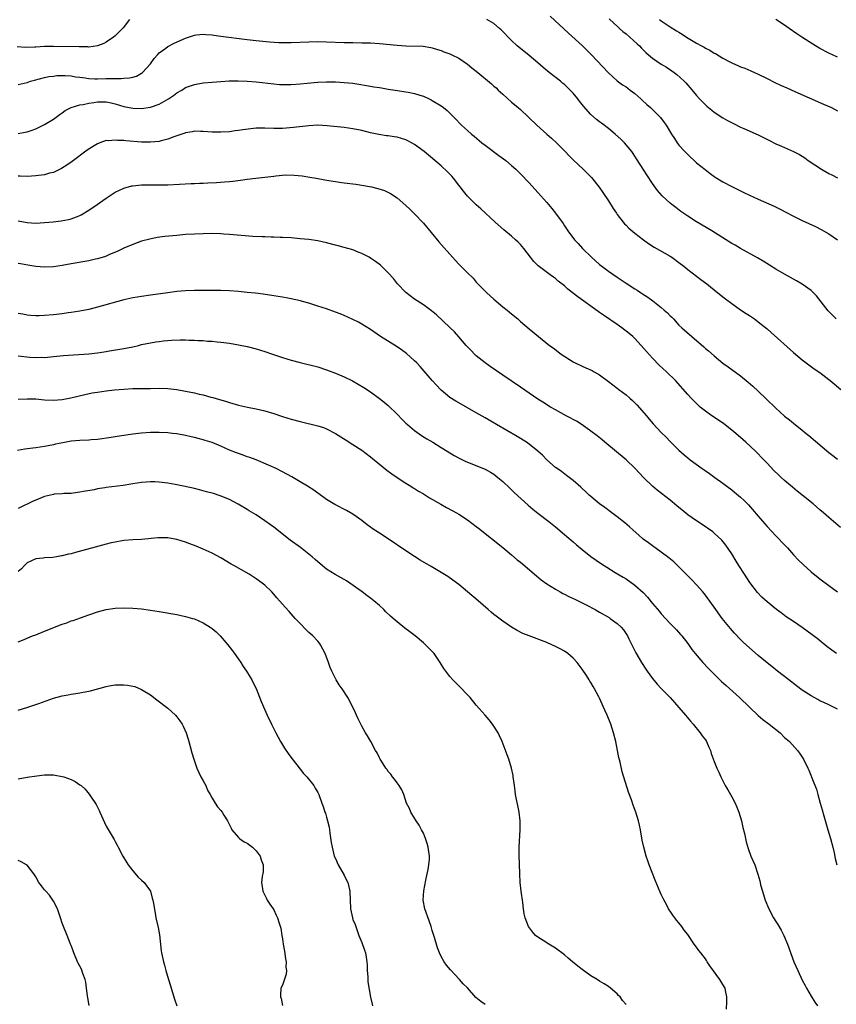
# Model space of a CAD drawing. Units: inches. Extents: x 2631000 to 2634000, y 1482000 to 1485000.
# Drawn here: x 2632513 to 2632699, y 1484347 to 1484571 of the extents above; entities that cross this region are included whole.
import ezdxf

# ---------------------------------------------------------------- set-up
doc = ezdxf.new("R2010")
doc.units = ezdxf.units.IN
doc.header["$MEASUREMENT"] = 0
doc.layers.add('LD26311482_10ft', color=51, linetype='Continuous')

msp = doc.modelspace()

# ---------------------------------------------------------------- linework, layer by layer
at = {"layer": 'LD26311482_10ft'}
for points, elevation in [([(2632538.24, 1484571), (2632536.84, 1484569.16), (2632535, 1484567.29), (2632534.64, 1484567), (2632533, 1484565.89), (2632532.44, 1484565.56), (2632530.99, 1484565.01), (2632529, 1484564.77), (2632528.81, 1484564.81), (2632527, 1484564.8), (2632526.83, 1484564.83), (2632521, 1484564.92), (2632519, 1484564.89), (2632517, 1484564.77), (2632516.75, 1484564.75), (2632514.69, 1484564.69), (2632512.79, 1484564.79)], 8640), ([(2632698.72, 1484503), (2632697, 1484504.73), (2632696.87, 1484504.87), (2632694.23, 1484508.23), (2632693.5, 1484509), (2632693.25, 1484509.25), (2632693, 1484509.45), (2632691, 1484510.88), (2632689.66, 1484511.66), (2632687, 1484513.14), (2632685, 1484514.32), (2632682.12, 1484516.12), (2632680.87, 1484516.87), (2632677, 1484519), (2632675.73, 1484519.73), (2632675, 1484520.17), (2632670.43, 1484523), (2632667, 1484525.06), (2632665, 1484526.36), (2632663.44, 1484527.44), (2632662.29, 1484528.29), (2632661.37, 1484529), (2632661, 1484529.3), (2632659.17, 1484531), (2632658.15, 1484532.15), (2632657, 1484533.77), (2632655.71, 1484535.71), (2632655, 1484536.82), (2632653.39, 1484539.39), (2632652.59, 1484540.59), (2632652.28, 1484541), (2632650.62, 1484543), (2632649.81, 1484543.81), (2632648.53, 1484545), (2632647, 1484546.28), (2632645.44, 1484547.44), (2632645, 1484547.79), (2632644.3, 1484548.3), (2632643, 1484549.44), (2632641.3, 1484551.3), (2632641, 1484551.71), (2632640.43, 1484552.43), (2632640.03, 1484553), (2632639, 1484554.25), (2632638.33, 1484555), (2632637.65, 1484555.65), (2632637, 1484556.23), (2632636.58, 1484556.58), (2632636.08, 1484557), (2632633.52, 1484559), (2632632.15, 1484560.15), (2632631, 1484561.16), (2632629, 1484562.86), (2632626.3, 1484565), (2632625, 1484566.23), (2632622.67, 1484568.67), (2632622.3, 1484569), (2632621, 1484570.07), (2632619.41, 1484571)], 8640), ([(2632633.76, 1484571.76), (2632637.93, 1484567.93), (2632641, 1484565.08), (2632642.07, 1484564.07), (2632643.06, 1484563.06), (2632647, 1484558.92), (2632649, 1484557.11), (2632650.19, 1484556.19), (2632651, 1484555.69), (2632651.39, 1484555.39), (2632651.95, 1484555), (2632653, 1484554.2), (2632654.33, 1484553), (2632654.67, 1484552.67), (2632655.7, 1484551.7), (2632656.52, 1484551), (2632657, 1484550.56), (2632658.78, 1484548.78), (2632659.65, 1484547.65), (2632660.08, 1484547), (2632661.28, 1484545), (2632661.96, 1484543.96), (2632662.61, 1484543), (2632663, 1484542.5), (2632664.36, 1484541), (2632665, 1484540.34), (2632667, 1484538.49), (2632668.92, 1484536.92), (2632670.06, 1484536.06), (2632671.24, 1484535.24), (2632673, 1484534.15), (2632675, 1484533.09), (2632676.4, 1484532.4), (2632677, 1484532.09), (2632677.75, 1484531.75), (2632679, 1484531.13), (2632681, 1484530.2), (2632684.59, 1484528.59), (2632685.95, 1484527.95), (2632687.27, 1484527.27), (2632689, 1484526.36), (2632691, 1484525.36), (2632693.99, 1484523.99), (2632695.3, 1484523.3), (2632697, 1484522.3), (2632699, 1484520.95)], 8630), ([(2632647.13, 1484571.13), (2632649.24, 1484569.24), (2632649.54, 1484569), (2632650.3, 1484568.3), (2632651, 1484567.76), (2632651.88, 1484567), (2632653.48, 1484565.48), (2632654.02, 1484565), (2632654.48, 1484564.48), (2632655, 1484564), (2632655.51, 1484563.51), (2632656.12, 1484563), (2632657, 1484562.22), (2632659, 1484560.9), (2632660.19, 1484560.19), (2632661.39, 1484559.39), (2632661.94, 1484559), (2632662.54, 1484558.54), (2632664.21, 1484557), (2632664.6, 1484556.6), (2632665, 1484556.12), (2632665.53, 1484555.53), (2632667, 1484553.75), (2632667.67, 1484553), (2632669, 1484551.64), (2632669.33, 1484551.33), (2632670.43, 1484550.43), (2632671, 1484549.98), (2632673, 1484548.66), (2632674.06, 1484548.06), (2632675.36, 1484547.36), (2632677, 1484546.59), (2632677.72, 1484546.28), (2632681, 1484544.81), (2632682.2, 1484544.2), (2632683.55, 1484543.55), (2632685, 1484542.81), (2632686.27, 1484542.27), (2632687, 1484541.93), (2632689, 1484541.04), (2632690.34, 1484540.34), (2632691.56, 1484539.56), (2632692.33, 1484539), (2632695.39, 1484537), (2632697, 1484536.06), (2632697.7, 1484535.7), (2632699, 1484535.05)], 8620), ([(2632658.56, 1484571), (2632659, 1484570.68), (2632661, 1484569.38), (2632662.47, 1484568.47), (2632663, 1484568.13), (2632663.71, 1484567.71), (2632664.72, 1484567), (2632667, 1484565.64), (2632668.11, 1484565), (2632668.7, 1484564.7), (2632669, 1484564.5), (2632670.02, 1484564.02), (2632671, 1484563.39), (2632671.27, 1484563.27), (2632673, 1484562.26), (2632674.59, 1484561.41), (2632675, 1484561.21), (2632676.52, 1484560.52), (2632677, 1484560.28), (2632677.93, 1484559.93), (2632679.34, 1484559.34), (2632681, 1484558.62), (2632683, 1484557.64), (2632684.74, 1484556.74), (2632686.09, 1484556.09), (2632687.46, 1484555.46), (2632689.33, 1484554.67), (2632695.82, 1484551.82), (2632697.62, 1484551), (2632699, 1484550.28)], 8610), ([(2632699, 1484562.44), (2632697, 1484563.4), (2632695, 1484564.44), (2632693.39, 1484565.39), (2632690.92, 1484567), (2632689.79, 1484567.79), (2632688.02, 1484569), (2632687, 1484569.74), (2632685.03, 1484571.03)], 8600), ([(2632513, 1484556.26), (2632515, 1484556.73), (2632515.82, 1484557), (2632516.73, 1484557.27), (2632519, 1484557.86), (2632519.95, 1484558.05), (2632521, 1484558.17), (2632521.74, 1484558.26), (2632523.69, 1484558.31), (2632525, 1484558.22), (2632526.02, 1484558.02), (2632527, 1484557.92), (2632528.23, 1484557.77), (2632529, 1484557.61), (2632530.43, 1484557.57), (2632531, 1484557.52), (2632533, 1484557.58), (2632533.64, 1484557.64), (2632535, 1484557.65), (2632536.41, 1484557.59), (2632537, 1484557.68), (2632538.26, 1484557.74), (2632539, 1484557.94), (2632539.82, 1484558.18), (2632541, 1484558.84), (2632541.21, 1484559), (2632543, 1484560.98), (2632543.86, 1484562.14), (2632544.6, 1484563), (2632545, 1484563.42), (2632546.49, 1484564.49), (2632547, 1484564.88), (2632548.38, 1484565.62), (2632551, 1484566.8), (2632551.63, 1484567), (2632553, 1484567.47), (2632553.5, 1484567.5), (2632555, 1484567.66), (2632555.59, 1484567.59), (2632557, 1484567.51), (2632557.43, 1484567.43), (2632559, 1484567.25), (2632565, 1484566.45), (2632567, 1484566.22), (2632570.06, 1484565.94), (2632572.2, 1484565.8), (2632573, 1484565.76), (2632575, 1484565.76), (2632579, 1484565.96), (2632581, 1484566.01), (2632583, 1484565.98), (2632587, 1484565.81), (2632589, 1484565.76), (2632591, 1484565.75), (2632593, 1484565.69), (2632595, 1484565.54), (2632599, 1484565.15), (2632600.98, 1484565.02), (2632604.94, 1484564.94), (2632606.66, 1484564.66), (2632607, 1484564.59), (2632608.19, 1484564.19), (2632609, 1484563.94), (2632609.66, 1484563.66), (2632611, 1484563.2), (2632611.45, 1484563), (2632613, 1484562.22), (2632615, 1484560.87), (2632616.02, 1484560.02), (2632617.31, 1484559), (2632620.42, 1484556.42), (2632621, 1484555.9), (2632621.48, 1484555.48), (2632621.97, 1484555), (2632623, 1484554.02), (2632625, 1484552.23), (2632625.69, 1484551.69), (2632626.52, 1484551), (2632627, 1484550.56), (2632630.73, 1484547), (2632633, 1484545.01), (2632634.06, 1484544.06), (2632635.19, 1484543), (2632637.19, 1484541), (2632638.07, 1484540.07), (2632639.06, 1484539.06), (2632641.24, 1484537), (2632642.13, 1484536.13), (2632643.12, 1484535.12), (2632644.9, 1484532.9), (2632645.74, 1484531.74), (2632647, 1484529.84), (2632648.08, 1484528.08), (2632648.79, 1484527), (2632649, 1484526.71), (2632650.34, 1484525), (2632650.64, 1484524.64), (2632651, 1484524.3), (2632651.64, 1484523.64), (2632653, 1484522.46), (2632654.94, 1484520.94), (2632656.12, 1484520.12), (2632657.34, 1484519.34), (2632661, 1484517.26), (2632661.39, 1484517), (2632663, 1484515.86), (2632664.13, 1484515), (2632665, 1484514.27), (2632667.98, 1484511.98), (2632669.31, 1484511), (2632671, 1484509.61), (2632673, 1484508), (2632673.57, 1484507.57), (2632675, 1484506.5), (2632677, 1484505.08), (2632678.26, 1484504.26), (2632679, 1484503.75), (2632680.12, 1484503), (2632681, 1484502.37), (2632683, 1484500.75), (2632683.94, 1484499.94), (2632689, 1484495.39), (2632691, 1484493.73), (2632693.71, 1484491.71), (2632695, 1484490.81), (2632697, 1484489.28), (2632697.36, 1484489), (2632698.24, 1484488.24), (2632699.76, 1484487)], 8650), ([(2632513, 1484545.14), (2632514.6, 1484545.4), (2632515, 1484545.49), (2632516.15, 1484545.85), (2632517, 1484546.16), (2632519, 1484547.13), (2632521, 1484548.4), (2632522.49, 1484549.51), (2632523, 1484549.83), (2632523.69, 1484550.31), (2632525, 1484551.01), (2632527, 1484551.63), (2632527.74, 1484551.74), (2632529, 1484552.04), (2632530.19, 1484552.19), (2632531, 1484552.33), (2632533, 1484552.31), (2632534.09, 1484552.09), (2632535, 1484551.88), (2632537, 1484551.29), (2632539, 1484550.91), (2632541, 1484550.83), (2632543, 1484551.1), (2632545, 1484551.8), (2632547.12, 1484553), (2632548.24, 1484553.76), (2632549, 1484554.35), (2632550.13, 1484555), (2632551, 1484555.57), (2632551.86, 1484555.86), (2632553, 1484556.29), (2632555, 1484556.63), (2632557, 1484556.81), (2632559, 1484556.96), (2632560.93, 1484557.07), (2632562.91, 1484557.09), (2632565, 1484557), (2632567, 1484556.83), (2632571, 1484556.38), (2632572.29, 1484556.29), (2632573, 1484556.22), (2632574.24, 1484556.24), (2632575, 1484556.23), (2632577, 1484556.4), (2632578.57, 1484556.57), (2632581, 1484556.78), (2632583, 1484556.88), (2632585, 1484556.87), (2632587, 1484556.74), (2632589, 1484556.52), (2632590.32, 1484556.32), (2632592.04, 1484556.04), (2632593, 1484555.86), (2632593.76, 1484555.76), (2632595, 1484555.54), (2632595.48, 1484555.48), (2632597, 1484555.22), (2632599.11, 1484554.89), (2632601, 1484554.62), (2632601.5, 1484554.5), (2632603, 1484554.22), (2632604.18, 1484553.82), (2632605, 1484553.57), (2632606.28, 1484553), (2632606.76, 1484552.76), (2632607, 1484552.62), (2632609, 1484551.4), (2632609.58, 1484551), (2632610.36, 1484550.36), (2632611, 1484549.74), (2632612.35, 1484548.35), (2632613.32, 1484547.32), (2632613.65, 1484547), (2632615, 1484545.82), (2632615.88, 1484545), (2632616.5, 1484544.5), (2632618.27, 1484543), (2632619, 1484542.44), (2632622.15, 1484540.15), (2632623.68, 1484539), (2632625, 1484537.88), (2632625.96, 1484537), (2632627, 1484535.98), (2632629, 1484533.9), (2632631, 1484531.73), (2632633, 1484529.48), (2632633.4, 1484529), (2632634.12, 1484528.12), (2632635.01, 1484527), (2632636.68, 1484524.68), (2632637, 1484524.18), (2632637.49, 1484523.49), (2632637.79, 1484523), (2632639.3, 1484521), (2632640.12, 1484520.12), (2632641.11, 1484519), (2632643.14, 1484517), (2632645, 1484515.39), (2632645.49, 1484515), (2632647, 1484513.88), (2632649, 1484512.48), (2632649.91, 1484511.91), (2632651, 1484511.12), (2632653, 1484509.83), (2632653.51, 1484509.51), (2632654.28, 1484509), (2632654.73, 1484508.73), (2632655.93, 1484507.93), (2632657.08, 1484507.08), (2632659, 1484505.58), (2632659.68, 1484505), (2632660.38, 1484504.38), (2632661, 1484503.69), (2632661.37, 1484503.37), (2632661.73, 1484503), (2632663, 1484501.61), (2632663.64, 1484501), (2632665.89, 1484499), (2632668.65, 1484496.65), (2632669, 1484496.32), (2632669.73, 1484495.73), (2632671, 1484494.59), (2632673, 1484492.99), (2632674.15, 1484492.15), (2632677, 1484490.05), (2632678.68, 1484488.68), (2632679.75, 1484487.75), (2632681, 1484486.58), (2632682.83, 1484484.83), (2632685, 1484482.72), (2632687, 1484480.9), (2632688.07, 1484480.07), (2632689, 1484479.3), (2632691, 1484477.73), (2632691.87, 1484477), (2632692.5, 1484476.5), (2632697, 1484472.7), (2632697.95, 1484471.95), (2632699, 1484471.16)], 8660), ([(2632699.64, 1484455.64), (2632698.58, 1484456.58), (2632697, 1484457.91), (2632695.79, 1484459), (2632695, 1484459.64), (2632693.47, 1484461), (2632689.87, 1484463.87), (2632688.77, 1484464.77), (2632687, 1484466.3), (2632686.22, 1484467), (2632685.59, 1484467.59), (2632684.58, 1484468.58), (2632683, 1484470.23), (2632682.29, 1484471), (2632680.36, 1484473), (2632678.21, 1484475), (2632677.56, 1484475.56), (2632675.88, 1484477), (2632675, 1484477.73), (2632673.16, 1484479.16), (2632671.99, 1484479.99), (2632670.47, 1484481), (2632669, 1484482.06), (2632667.83, 1484483), (2632667.39, 1484483.39), (2632666.37, 1484484.37), (2632665.76, 1484485), (2632665, 1484485.83), (2632662.19, 1484489), (2632660.19, 1484491), (2632658.52, 1484492.52), (2632657, 1484494.07), (2632655.61, 1484495.61), (2632654.45, 1484497), (2632653, 1484498.53), (2632652.52, 1484499), (2632651.72, 1484499.72), (2632650.03, 1484501), (2632649, 1484501.72), (2632645.85, 1484503.85), (2632645, 1484504.45), (2632644.67, 1484504.67), (2632640.02, 1484508.02), (2632637.8, 1484509.8), (2632637, 1484510.51), (2632635.62, 1484511.62), (2632635, 1484512.16), (2632634.49, 1484512.49), (2632633.79, 1484513), (2632631.05, 1484515.05), (2632630.06, 1484516.06), (2632627.8, 1484519), (2632627, 1484519.92), (2632626.47, 1484520.47), (2632625.92, 1484521), (2632625, 1484521.83), (2632623.27, 1484523.27), (2632621.27, 1484525), (2632618.04, 1484528.04), (2632617, 1484528.95), (2632615, 1484530.89), (2632614.06, 1484532.06), (2632613.34, 1484533), (2632613, 1484533.4), (2632611.79, 1484535), (2632611.43, 1484535.43), (2632611, 1484535.86), (2632610.45, 1484536.45), (2632609, 1484537.77), (2632605.17, 1484541), (2632603, 1484542.59), (2632602.32, 1484543), (2632601.46, 1484543.46), (2632601, 1484543.66), (2632600.01, 1484544.01), (2632599, 1484544.29), (2632598.38, 1484544.38), (2632597, 1484544.61), (2632596.63, 1484544.63), (2632594.89, 1484544.89), (2632593, 1484545.29), (2632591, 1484545.77), (2632589, 1484546.19), (2632587, 1484546.48), (2632583.12, 1484546.88), (2632581.02, 1484546.98), (2632579, 1484546.87), (2632575.53, 1484546.47), (2632573, 1484546.26), (2632571.74, 1484546.26), (2632571, 1484546.24), (2632569, 1484546.32), (2632567, 1484546.3), (2632565.8, 1484546.2), (2632564.03, 1484545.97), (2632563, 1484545.79), (2632562.29, 1484545.71), (2632561, 1484545.53), (2632559, 1484545.41), (2632557, 1484545.45), (2632555, 1484545.6), (2632554.41, 1484545.59), (2632553, 1484545.62), (2632552.51, 1484545.49), (2632551, 1484545.27), (2632550.82, 1484545.18), (2632548.36, 1484544.36), (2632547, 1484543.83), (2632545.45, 1484543.45), (2632545, 1484543.31), (2632543, 1484543.12), (2632541, 1484543.17), (2632537.44, 1484543.44), (2632537, 1484543.5), (2632535.56, 1484543.56), (2632535, 1484543.64), (2632533.49, 1484543.49), (2632533, 1484543.5), (2632531.14, 1484542.86), (2632531, 1484542.78), (2632529.87, 1484542.13), (2632528.67, 1484541.33), (2632525.24, 1484538.76), (2632524.07, 1484537.93), (2632522.84, 1484537.16), (2632521, 1484536.3), (2632520.09, 1484536.09), (2632519, 1484535.76), (2632517.59, 1484535.59), (2632517, 1484535.49), (2632515, 1484535.39), (2632513.46, 1484535.46), (2632513, 1484535.47)], 8670), ([(2632513, 1484525.26), (2632515, 1484524.88), (2632517, 1484524.79), (2632519, 1484524.91), (2632520.92, 1484525.08), (2632522.74, 1484525.26), (2632524.44, 1484525.56), (2632525, 1484525.72), (2632526.23, 1484526.23), (2632527, 1484526.52), (2632527.32, 1484526.68), (2632529, 1484527.7), (2632530.93, 1484529), (2632533, 1484530.47), (2632535, 1484531.77), (2632537, 1484532.73), (2632538.79, 1484533.21), (2632539, 1484533.25), (2632541, 1484533.43), (2632543, 1484533.45), (2632545, 1484533.44), (2632547, 1484533.47), (2632549.6, 1484533.6), (2632552.24, 1484533.76), (2632553, 1484533.79), (2632554.16, 1484533.84), (2632555, 1484533.86), (2632556.06, 1484533.94), (2632558.02, 1484534.02), (2632559.87, 1484534.13), (2632561, 1484534.21), (2632561.72, 1484534.28), (2632563.49, 1484534.51), (2632565, 1484534.75), (2632566.94, 1484535), (2632569, 1484535.2), (2632571, 1484535.43), (2632571.51, 1484535.51), (2632573.7, 1484535.7), (2632575.68, 1484535.68), (2632577.49, 1484535.49), (2632579.24, 1484535.24), (2632580.65, 1484535), (2632582.61, 1484534.61), (2632583.54, 1484534.46), (2632585, 1484534.19), (2632585.91, 1484534.09), (2632587, 1484533.94), (2632589.64, 1484533.64), (2632591, 1484533.42), (2632593.17, 1484533), (2632594.64, 1484532.64), (2632596.14, 1484532.14), (2632597.49, 1484531.49), (2632599, 1484530.49), (2632601, 1484528.8), (2632601.94, 1484527.94), (2632603, 1484526.91), (2632605, 1484524.76), (2632608.5, 1484520.5), (2632611.59, 1484517), (2632612.28, 1484516.28), (2632613, 1484515.48), (2632613.46, 1484515), (2632615, 1484513.46), (2632616.25, 1484512.25), (2632617, 1484511.39), (2632619, 1484509.29), (2632619.3, 1484509), (2632620.21, 1484508.21), (2632621, 1484507.48), (2632623, 1484505.79), (2632624.01, 1484505), (2632624.55, 1484504.55), (2632625, 1484504.14), (2632626.4, 1484503), (2632627, 1484502.46), (2632629, 1484500.74), (2632631.09, 1484499), (2632633.61, 1484497), (2632634.42, 1484496.42), (2632636.3, 1484495), (2632639, 1484493.24), (2632639.44, 1484493), (2632641, 1484492.27), (2632641.9, 1484491.9), (2632643.28, 1484491.28), (2632643.74, 1484491), (2632645, 1484490.31), (2632647, 1484488.83), (2632649, 1484487.29), (2632649.35, 1484487), (2632651, 1484485.75), (2632651.85, 1484485), (2632652.45, 1484484.45), (2632653.46, 1484483.46), (2632655.64, 1484481), (2632656.24, 1484480.24), (2632657.17, 1484479.17), (2632659, 1484477.21), (2632660.12, 1484476.12), (2632661, 1484475.18), (2632663, 1484473.17), (2632664.17, 1484472.17), (2632665, 1484471.42), (2632665.56, 1484471), (2632668.3, 1484469), (2632668.73, 1484468.73), (2632669.91, 1484467.91), (2632671.14, 1484467), (2632673, 1484465.67), (2632673.86, 1484465), (2632675, 1484464.16), (2632675.64, 1484463.64), (2632677, 1484462.51), (2632677.78, 1484461.78), (2632678.76, 1484460.76), (2632679.71, 1484459.71), (2632681, 1484458.18), (2632682.47, 1484456.47), (2632683, 1484455.88), (2632685, 1484453.75), (2632685.76, 1484453), (2632686.33, 1484452.34), (2632687.62, 1484451), (2632689, 1484449.45), (2632690.18, 1484448.18), (2632691.2, 1484447.2), (2632693, 1484445.59), (2632695, 1484443.96), (2632697, 1484442.44), (2632699, 1484441.06)], 8680), ([(2632698.79, 1484427), (2632697.74, 1484427.74), (2632696.6, 1484428.6), (2632694.39, 1484430.39), (2632693.27, 1484431.27), (2632692.11, 1484432.11), (2632691, 1484432.89), (2632689, 1484434.25), (2632687.37, 1484435.37), (2632686.22, 1484436.22), (2632685.18, 1484437), (2632683, 1484438.73), (2632681.82, 1484439.82), (2632680.85, 1484440.85), (2632679.13, 1484443.13), (2632677.89, 1484445), (2632676.63, 1484447), (2632676.02, 1484448.02), (2632675, 1484449.67), (2632673.65, 1484451.65), (2632672.75, 1484452.75), (2632671, 1484454.36), (2632670.66, 1484454.66), (2632669.49, 1484455.49), (2632669, 1484455.81), (2632668.3, 1484456.3), (2632667, 1484457.13), (2632665, 1484458.53), (2632663.65, 1484459.65), (2632663, 1484460.15), (2632662.55, 1484460.55), (2632661.47, 1484461.47), (2632661, 1484461.82), (2632658.09, 1484464.09), (2632657, 1484465), (2632655, 1484466.94), (2632653, 1484469.14), (2632651.04, 1484471), (2632646.18, 1484475), (2632645.56, 1484475.56), (2632644.46, 1484476.46), (2632643, 1484477.55), (2632641, 1484478.93), (2632639.76, 1484479.76), (2632639, 1484480.15), (2632638.47, 1484480.47), (2632637.4, 1484481), (2632635, 1484482.34), (2632633.87, 1484483), (2632632.12, 1484484.12), (2632631, 1484484.81), (2632629, 1484486.14), (2632627, 1484487.48), (2632623, 1484490.21), (2632620.17, 1484492.17), (2632619, 1484493.02), (2632617, 1484494.66), (2632616.62, 1484495), (2632615.8, 1484495.8), (2632614.69, 1484497), (2632613, 1484498.96), (2632612.04, 1484500.04), (2632611, 1484501.09), (2632607.97, 1484503.97), (2632606.86, 1484504.86), (2632605, 1484506.18), (2632603, 1484507.46), (2632601, 1484509.02), (2632599.12, 1484511), (2632598.18, 1484512.18), (2632597, 1484513.5), (2632595.49, 1484515), (2632595.22, 1484515.22), (2632594.08, 1484516.08), (2632593, 1484516.83), (2632592.71, 1484517), (2632591, 1484517.89), (2632590.18, 1484518.18), (2632589, 1484518.67), (2632587, 1484519.26), (2632585.61, 1484519.61), (2632585, 1484519.78), (2632583, 1484520.28), (2632581, 1484520.72), (2632579, 1484521.02), (2632577, 1484521.22), (2632575, 1484521.39), (2632573, 1484521.52), (2632572.48, 1484521.52), (2632571, 1484521.58), (2632570.43, 1484521.57), (2632569, 1484521.62), (2632568.38, 1484521.62), (2632566.26, 1484521.74), (2632561, 1484522.19), (2632559.72, 1484522.28), (2632559, 1484522.32), (2632557, 1484522.38), (2632555, 1484522.36), (2632553, 1484522.28), (2632551, 1484522.15), (2632549, 1484521.99), (2632548.09, 1484521.91), (2632546.27, 1484521.73), (2632544.52, 1484521.48), (2632542.86, 1484521.14), (2632541, 1484520.64), (2632539, 1484519.92), (2632537, 1484519.05), (2632535.62, 1484518.38), (2632533.54, 1484517.54), (2632532.79, 1484517.21), (2632531, 1484516.66), (2632530.57, 1484516.57), (2632529, 1484516.19), (2632525, 1484515.49), (2632523, 1484515.12), (2632521, 1484514.83), (2632519, 1484514.76), (2632517, 1484514.92), (2632515.2, 1484515.2), (2632513.5, 1484515.5), (2632513, 1484515.61)], 8690), ([(2632699, 1484414.36), (2632697.76, 1484415), (2632697, 1484415.35), (2632695.91, 1484415.91), (2632695, 1484416.3), (2632694.55, 1484416.55), (2632693, 1484417.37), (2632691, 1484418.71), (2632689.7, 1484419.7), (2632687.92, 1484421), (2632685.36, 1484423), (2632684.08, 1484424.08), (2632683, 1484424.93), (2632681, 1484426.58), (2632679, 1484428.33), (2632677.61, 1484429.61), (2632677, 1484430.19), (2632675.61, 1484431.61), (2632674.67, 1484432.67), (2632672.85, 1484435), (2632671.35, 1484437), (2632669, 1484440.25), (2632668.42, 1484441), (2632667, 1484442.63), (2632665.85, 1484443.85), (2632663, 1484446.73), (2632661.82, 1484447.82), (2632660.73, 1484448.73), (2632659, 1484450.04), (2632657, 1484451.45), (2632656.12, 1484452.12), (2632654.9, 1484453), (2632653.89, 1484453.89), (2632652.58, 1484455), (2632651.77, 1484455.77), (2632650.68, 1484456.68), (2632649, 1484458.02), (2632647.73, 1484459), (2632646.18, 1484460.18), (2632645, 1484461.04), (2632643, 1484462.65), (2632642.62, 1484463), (2632641.8, 1484463.8), (2632641, 1484464.52), (2632640.76, 1484464.76), (2632639, 1484466.3), (2632638.06, 1484467), (2632637.47, 1484467.47), (2632636.32, 1484468.32), (2632635.35, 1484469), (2632635, 1484469.28), (2632633.01, 1484471), (2632632.03, 1484472.03), (2632630.99, 1484472.99), (2632629, 1484474.59), (2632628.42, 1484475), (2632626.29, 1484476.29), (2632621.56, 1484479), (2632619, 1484480.53), (2632617, 1484481.69), (2632613, 1484483.95), (2632612.34, 1484484.34), (2632611, 1484485.18), (2632609, 1484486.86), (2632608.87, 1484487), (2632607.96, 1484487.96), (2632607, 1484489.03), (2632604.23, 1484492.23), (2632603.52, 1484493), (2632603, 1484493.52), (2632601.16, 1484495.16), (2632599.98, 1484495.98), (2632599, 1484496.64), (2632595.25, 1484499), (2632593, 1484500.58), (2632591, 1484501.85), (2632590.26, 1484502.26), (2632589, 1484502.91), (2632587, 1484503.8), (2632586.13, 1484504.13), (2632585, 1484504.58), (2632583, 1484505.29), (2632581, 1484505.94), (2632579, 1484506.57), (2632577.56, 1484507), (2632577.12, 1484507.12), (2632575, 1484507.6), (2632573.8, 1484507.8), (2632573, 1484507.96), (2632571, 1484508.29), (2632568.63, 1484508.63), (2632566.84, 1484508.84), (2632564.96, 1484509.04), (2632563, 1484509.23), (2632561, 1484509.36), (2632559, 1484509.43), (2632557.45, 1484509.45), (2632555, 1484509.47), (2632553, 1484509.46), (2632551, 1484509.38), (2632549, 1484509.22), (2632546.97, 1484508.97), (2632543, 1484508.39), (2632541, 1484508.12), (2632539, 1484507.79), (2632537, 1484507.33), (2632531, 1484505.66), (2632529, 1484505.18), (2632527, 1484504.77), (2632525, 1484504.44), (2632524.38, 1484504.38), (2632523, 1484504.18), (2632521, 1484503.96), (2632519, 1484503.8), (2632517.74, 1484503.74), (2632517, 1484503.74), (2632515.81, 1484503.81), (2632515, 1484503.89), (2632514.06, 1484504.06), (2632513, 1484504.27)], 8700), ([(2632513, 1484494.65), (2632515.64, 1484494.36), (2632517, 1484494.26), (2632518.29, 1484494.29), (2632519, 1484494.27), (2632519.68, 1484494.32), (2632521, 1484494.45), (2632523.3, 1484494.71), (2632529, 1484495.08), (2632531, 1484495.29), (2632533, 1484495.6), (2632533.74, 1484495.74), (2632537, 1484496.29), (2632539, 1484496.69), (2632540.34, 1484497), (2632541, 1484497.17), (2632543, 1484497.59), (2632544.23, 1484497.77), (2632545, 1484497.89), (2632545.99, 1484498.01), (2632547.82, 1484498.18), (2632549.76, 1484498.24), (2632551, 1484498.24), (2632551.79, 1484498.21), (2632553, 1484498.19), (2632553.88, 1484498.12), (2632555, 1484498.09), (2632556.01, 1484497.99), (2632557, 1484497.94), (2632558.18, 1484497.82), (2632559, 1484497.75), (2632561, 1484497.5), (2632563, 1484497.16), (2632565, 1484496.74), (2632567, 1484496.23), (2632569, 1484495.6), (2632570.76, 1484495), (2632573, 1484494.26), (2632575, 1484493.65), (2632577, 1484493.09), (2632581, 1484492.09), (2632583, 1484491.48), (2632585, 1484490.72), (2632587, 1484489.84), (2632588.91, 1484488.91), (2632590.2, 1484488.2), (2632591.46, 1484487.46), (2632593, 1484486.46), (2632595, 1484484.97), (2632596.1, 1484484.1), (2632597, 1484483.32), (2632599, 1484481.38), (2632600.16, 1484480.16), (2632601, 1484479.33), (2632601.36, 1484479), (2632603, 1484477.65), (2632604.56, 1484476.56), (2632605.79, 1484475.79), (2632607.12, 1484475), (2632609, 1484473.84), (2632610.39, 1484473), (2632611.99, 1484471.99), (2632613.29, 1484471.29), (2632613.9, 1484471), (2632614.62, 1484470.63), (2632619, 1484468.92), (2632620.22, 1484468.22), (2632621, 1484467.73), (2632621.92, 1484467), (2632623, 1484466.06), (2632624.58, 1484464.59), (2632625, 1484464.22), (2632625.62, 1484463.62), (2632628.74, 1484460.74), (2632629.82, 1484459.82), (2632631, 1484458.89), (2632633.47, 1484457), (2632635, 1484455.77), (2632637, 1484454.08), (2632637.57, 1484453.57), (2632639, 1484452.37), (2632639.73, 1484451.73), (2632641, 1484450.67), (2632643, 1484449.07), (2632644.19, 1484448.19), (2632645.39, 1484447.39), (2632646.03, 1484447), (2632646.61, 1484446.61), (2632648.56, 1484445.44), (2632650.34, 1484444.34), (2632651, 1484443.97), (2632653, 1484442.55), (2632654.86, 1484440.86), (2632655.84, 1484439.84), (2632657, 1484438.41), (2632658.58, 1484436.58), (2632659, 1484436), (2632661, 1484433.84), (2632661.82, 1484433), (2632662.41, 1484432.41), (2632663.36, 1484431.36), (2632663.66, 1484431), (2632665, 1484429.27), (2632665.94, 1484427.94), (2632666.68, 1484427), (2632668.39, 1484425), (2632669.66, 1484423.66), (2632671, 1484422.29), (2632672.67, 1484420.67), (2632673.72, 1484419.72), (2632676.74, 1484417), (2632679, 1484414.81), (2632680.96, 1484412.96), (2632682.03, 1484412.03), (2632683.45, 1484411), (2632685.95, 1484409), (2632687, 1484407.97), (2632688.07, 1484407), (2632689.9, 1484405), (2632690.37, 1484404.37), (2632691.28, 1484403), (2632692.27, 1484401), (2632692.5, 1484400.5), (2632693.66, 1484397.66), (2632694.2, 1484396.2), (2632694.56, 1484395), (2632695.09, 1484393), (2632695.52, 1484391.52), (2632695.89, 1484390.11), (2632696.78, 1484387), (2632697.41, 1484385), (2632697.96, 1484383), (2632698.23, 1484381.77), (2632698.47, 1484380.47), (2632698.84, 1484379)], 8710), ([(2632513, 1484484.75), (2632515, 1484484.87), (2632517, 1484484.84), (2632519, 1484484.66), (2632521, 1484484.56), (2632523, 1484484.7), (2632524.93, 1484485.07), (2632528.12, 1484485.88), (2632529.8, 1484486.2), (2632531, 1484486.38), (2632533, 1484486.64), (2632534.87, 1484486.87), (2632537, 1484487.09), (2632539, 1484487.2), (2632543, 1484487.22), (2632545, 1484487.26), (2632547, 1484487.2), (2632549, 1484486.97), (2632551, 1484486.62), (2632553, 1484486.21), (2632554.06, 1484485.94), (2632555, 1484485.73), (2632556.74, 1484485.26), (2632557.16, 1484485.16), (2632558.72, 1484484.72), (2632559, 1484484.62), (2632560.26, 1484484.26), (2632561, 1484484.02), (2632563, 1484483.44), (2632565.02, 1484482.98), (2632567, 1484482.59), (2632569, 1484482.1), (2632571, 1484481.5), (2632573, 1484480.86), (2632575, 1484480.27), (2632577, 1484479.73), (2632581, 1484478.72), (2632582.31, 1484478.31), (2632583, 1484478.04), (2632585, 1484477), (2632587.44, 1484475.44), (2632589, 1484474.48), (2632591, 1484473.19), (2632593, 1484471.69), (2632593.81, 1484471), (2632596.67, 1484468.67), (2632597.79, 1484467.79), (2632599, 1484466.96), (2632601, 1484465.7), (2632602.17, 1484465), (2632602.68, 1484464.68), (2632603, 1484464.5), (2632603.9, 1484463.9), (2632605, 1484463.25), (2632606.36, 1484462.36), (2632608.92, 1484460.92), (2632610.21, 1484460.21), (2632611.53, 1484459.53), (2632612.49, 1484459), (2632613, 1484458.69), (2632615, 1484457.35), (2632617, 1484455.85), (2632617.47, 1484455.47), (2632623, 1484451.06), (2632625, 1484449.42), (2632626.31, 1484448.31), (2632627, 1484447.76), (2632630.65, 1484444.65), (2632631.76, 1484443.76), (2632633, 1484442.86), (2632635, 1484441.6), (2632636.02, 1484441), (2632636.66, 1484440.66), (2632637, 1484440.51), (2632637.99, 1484439.99), (2632639, 1484439.54), (2632639.34, 1484439.34), (2632641.96, 1484438.04), (2632643.95, 1484437), (2632644.61, 1484436.61), (2632645, 1484436.4), (2632647.16, 1484435.16), (2632647.4, 1484435), (2632649, 1484433.81), (2632649.92, 1484433), (2632650.39, 1484432.39), (2632651, 1484431.5), (2632651.31, 1484431), (2632651.62, 1484430.38), (2632652.5, 1484428.5), (2632653.19, 1484427.19), (2632654.49, 1484425), (2632655.47, 1484423.47), (2632655.79, 1484423), (2632657, 1484421.32), (2632658.04, 1484420.04), (2632659, 1484419.04), (2632661, 1484417), (2632663, 1484414.78), (2632664.51, 1484413), (2632665.64, 1484411.64), (2632666.2, 1484411), (2632667.83, 1484409), (2632668.29, 1484408.29), (2632669, 1484407.37), (2632669.26, 1484407), (2632669.77, 1484405.77), (2632670.19, 1484405), (2632670.34, 1484404.34), (2632671, 1484402.5), (2632671.57, 1484401), (2632672.04, 1484400.04), (2632672.5, 1484399), (2632673.53, 1484397), (2632674.08, 1484396.08), (2632674.67, 1484395), (2632675, 1484394.43), (2632675.73, 1484393), (2632676.12, 1484392.12), (2632676.57, 1484391), (2632677.19, 1484389), (2632677.53, 1484387.53), (2632677.89, 1484386.11), (2632678.27, 1484384.27), (2632678.71, 1484382.71), (2632679.34, 1484381), (2632680.2, 1484379), (2632680.92, 1484376.92), (2632681.36, 1484375.36), (2632681.42, 1484375), (2632681.55, 1484374.45), (2632681.94, 1484373), (2632682.56, 1484371), (2632683.38, 1484369), (2632684.45, 1484367), (2632685, 1484366.11), (2632685.43, 1484365.43), (2632686.18, 1484364.18), (2632686.79, 1484363), (2632687.63, 1484361), (2632689.09, 1484357), (2632689.96, 1484355), (2632691, 1484352.8), (2632691.64, 1484351.64), (2632691.97, 1484351), (2632693, 1484349.22), (2632693.86, 1484347.86), (2632694.46, 1484347)], 8720), ([(2632673.77, 1484346.23), (2632673.9, 1484347.9), (2632673.88, 1484349), (2632673.55, 1484350.45), (2632673.48, 1484351), (2632673, 1484351.87), (2632672.29, 1484353), (2632670.05, 1484356.05), (2632669.43, 1484357), (2632669.25, 1484357.25), (2632669, 1484357.64), (2632667.98, 1484359), (2632667.54, 1484359.54), (2632667, 1484360.33), (2632666.49, 1484361), (2632665, 1484363.2), (2632664.21, 1484364.21), (2632663.67, 1484365), (2632663, 1484365.83), (2632662.46, 1484366.46), (2632662.05, 1484367), (2632661.58, 1484367.58), (2632661, 1484368.47), (2632660.78, 1484368.78), (2632660.65, 1484369), (2632660.29, 1484369.71), (2632659.39, 1484371.39), (2632659, 1484372.29), (2632658.77, 1484372.77), (2632657.57, 1484375.57), (2632656.25, 1484379), (2632655.93, 1484379.93), (2632655.58, 1484381), (2632655.02, 1484383), (2632654.65, 1484384.65), (2632654.26, 1484387), (2632654.05, 1484388.05), (2632653.83, 1484389), (2632653.19, 1484391), (2632652.59, 1484392.59), (2632652.21, 1484393.79), (2632651.55, 1484395.55), (2632650.13, 1484400.13), (2632649.65, 1484402.35), (2632649.39, 1484403.39), (2632649.08, 1484405), (2632648.67, 1484407), (2632648.18, 1484409), (2632647.52, 1484411), (2632646.69, 1484413), (2632646.15, 1484414.15), (2632645.82, 1484415), (2632645.54, 1484415.54), (2632645, 1484416.85), (2632644.85, 1484417.15), (2632643.84, 1484419), (2632643.5, 1484419.5), (2632643, 1484420.41), (2632642.76, 1484420.76), (2632642.64, 1484421), (2632642, 1484422), (2632641, 1484423.49), (2632640.33, 1484424.33), (2632639.86, 1484425), (2632639, 1484425.95), (2632637.8, 1484427), (2632637, 1484427.54), (2632636.05, 1484428.05), (2632635, 1484428.62), (2632634.18, 1484429), (2632633, 1484429.49), (2632629, 1484431.02), (2632627.59, 1484431.59), (2632626.24, 1484432.24), (2632625, 1484433), (2632623, 1484434.37), (2632621.48, 1484435.48), (2632621, 1484435.9), (2632620.38, 1484436.38), (2632619.67, 1484437), (2632617.43, 1484439), (2632615.03, 1484441), (2632613, 1484442.66), (2632611.69, 1484443.69), (2632610.51, 1484444.51), (2632609, 1484445.43), (2632606.75, 1484446.75), (2632604.25, 1484448.25), (2632603, 1484449.03), (2632601, 1484450.32), (2632597, 1484453.03), (2632595, 1484454.31), (2632593.39, 1484455.39), (2632593, 1484455.7), (2632592.25, 1484456.25), (2632591, 1484457.26), (2632589, 1484458.67), (2632587.51, 1484459.51), (2632584.87, 1484460.87), (2632583, 1484462), (2632581.25, 1484463.25), (2632581, 1484463.41), (2632580.09, 1484464.09), (2632578.67, 1484465), (2632577, 1484466.03), (2632575.12, 1484467.12), (2632573, 1484468.26), (2632571.55, 1484469), (2632569.8, 1484469.8), (2632566.99, 1484470.99), (2632565.55, 1484471.55), (2632565, 1484471.72), (2632564.07, 1484472.07), (2632563, 1484472.41), (2632562.57, 1484472.57), (2632561, 1484473.19), (2632559, 1484474.11), (2632557, 1484474.97), (2632555.42, 1484475.42), (2632555, 1484475.58), (2632553.84, 1484475.84), (2632553, 1484476.09), (2632552.24, 1484476.24), (2632551, 1484476.53), (2632549, 1484476.89), (2632548, 1484477), (2632547, 1484477.1), (2632545, 1484477.19), (2632543, 1484477.18), (2632541, 1484477.05), (2632539, 1484476.81), (2632536.43, 1484476.43), (2632535, 1484476.24), (2632534.09, 1484476.09), (2632531, 1484475.63), (2632529.53, 1484475.53), (2632529, 1484475.47), (2632527, 1484475.4), (2632525, 1484475.22), (2632523.1, 1484474.9), (2632521.45, 1484474.55), (2632521, 1484474.44), (2632519, 1484474.06), (2632517, 1484473.76), (2632516.31, 1484473.69), (2632514.54, 1484473.46), (2632512.86, 1484473.14)], 8730), ([(2632651, 1484347.26), (2632650.17, 1484348.17), (2632649.63, 1484349), (2632649.31, 1484349.31), (2632649, 1484349.7), (2632647.49, 1484351), (2632647, 1484351.4), (2632645.99, 1484351.99), (2632645, 1484352.63), (2632644.4, 1484353), (2632643, 1484353.81), (2632641, 1484355.21), (2632640.01, 1484356.01), (2632638.86, 1484357), (2632637.83, 1484357.83), (2632637, 1484358.55), (2632635, 1484360.08), (2632633.45, 1484361), (2632632.18, 1484361.82), (2632631, 1484362.56), (2632630.47, 1484363), (2632629.77, 1484363.77), (2632628.87, 1484365), (2632628.08, 1484367), (2632627.88, 1484367.88), (2632627.71, 1484369), (2632627.55, 1484370.45), (2632627.22, 1484373), (2632626.99, 1484375), (2632626.86, 1484377), (2632626.75, 1484381.25), (2632626.74, 1484383), (2632626.97, 1484387), (2632626.95, 1484389), (2632626.72, 1484391), (2632626.46, 1484392.46), (2632626.13, 1484393.87), (2632625.91, 1484395), (2632625.82, 1484395.82), (2632625.64, 1484397), (2632625.4, 1484399), (2632625.34, 1484399.34), (2632624.99, 1484400.99), (2632624.36, 1484403), (2632624.01, 1484404.01), (2632622.84, 1484407), (2632622.3, 1484408.3), (2632621.95, 1484409), (2632621, 1484410.54), (2632620.7, 1484411), (2632619.95, 1484411.95), (2632619, 1484412.99), (2632617, 1484415.28), (2632615.62, 1484417), (2632615, 1484417.65), (2632613.34, 1484419.34), (2632612.32, 1484420.32), (2632611.68, 1484421), (2632611, 1484421.79), (2632609.63, 1484423.63), (2632608.82, 1484425), (2632607.42, 1484427), (2632607, 1484427.46), (2632605.49, 1484429), (2632605, 1484429.44), (2632603.12, 1484431), (2632601.9, 1484431.9), (2632600.77, 1484432.77), (2632599, 1484434.21), (2632598.14, 1484435), (2632597.53, 1484435.53), (2632596.49, 1484436.49), (2632595.98, 1484437), (2632595, 1484437.89), (2632593.74, 1484439), (2632593, 1484439.58), (2632592.18, 1484440.18), (2632591.09, 1484441), (2632588.28, 1484443), (2632587.51, 1484443.51), (2632587, 1484443.81), (2632584.98, 1484444.98), (2632583, 1484446.19), (2632582.54, 1484446.54), (2632582, 1484447), (2632581, 1484447.8), (2632580.39, 1484448.39), (2632579.71, 1484449), (2632579, 1484449.59), (2632577.07, 1484451.07), (2632574.76, 1484452.76), (2632571, 1484455.72), (2632570.25, 1484456.25), (2632569, 1484457.18), (2632567, 1484458.48), (2632565.44, 1484459.44), (2632565, 1484459.73), (2632562.96, 1484460.96), (2632561, 1484462), (2632558.86, 1484462.86), (2632557.32, 1484463.32), (2632555.76, 1484463.76), (2632554.18, 1484464.18), (2632553, 1484464.46), (2632550.51, 1484465), (2632548.62, 1484465.38), (2632547, 1484465.67), (2632545, 1484465.93), (2632544.03, 1484465.97), (2632543, 1484465.99), (2632542.06, 1484465.94), (2632541, 1484465.85), (2632539, 1484465.56), (2632538.54, 1484465.46), (2632536.8, 1484465.2), (2632533, 1484464.71), (2632532.63, 1484464.63), (2632531, 1484464.39), (2632530.22, 1484464.22), (2632527.79, 1484463.79), (2632527, 1484463.63), (2632525.47, 1484463.47), (2632525, 1484463.39), (2632523.35, 1484463.35), (2632523, 1484463.31), (2632521.17, 1484463.17), (2632521, 1484463.15), (2632519, 1484462.66), (2632517, 1484461.87), (2632516.38, 1484461.62), (2632513, 1484459.98)], 8740), ([(2632619, 1484347.26), (2632618, 1484348), (2632616.92, 1484348.92), (2632615, 1484351.07), (2632614.02, 1484352.02), (2632613.2, 1484353), (2632611.15, 1484355.15), (2632610.24, 1484356.24), (2632609.71, 1484357), (2632609, 1484358.21), (2632608.63, 1484359), (2632608.16, 1484360.16), (2632607.49, 1484362.51), (2632607, 1484364.07), (2632606.73, 1484365), (2632606.31, 1484366.31), (2632605.35, 1484369), (2632604.97, 1484371), (2632605.09, 1484373.09), (2632605.57, 1484375.57), (2632605.88, 1484377), (2632606.04, 1484377.96), (2632606.24, 1484379), (2632606.34, 1484380.34), (2632606.36, 1484381), (2632606.09, 1484383), (2632605.86, 1484383.86), (2632605.5, 1484385), (2632605, 1484386.18), (2632604.57, 1484387), (2632604.06, 1484388.06), (2632603.37, 1484389), (2632603, 1484389.65), (2632602.15, 1484391), (2632601.84, 1484391.84), (2632601.18, 1484393), (2632600.51, 1484395), (2632600.07, 1484396.07), (2632599.48, 1484397), (2632599, 1484397.64), (2632598.46, 1484398.46), (2632598, 1484399), (2632597.6, 1484399.6), (2632597, 1484400.24), (2632596.71, 1484400.71), (2632596.48, 1484401), (2632595.47, 1484402.53), (2632595.18, 1484403), (2632595, 1484403.32), (2632594.47, 1484404.47), (2632594.15, 1484405), (2632593.06, 1484407), (2632592.3, 1484408.3), (2632591.88, 1484409), (2632591, 1484410.53), (2632590.84, 1484410.84), (2632590.17, 1484412.17), (2632589.82, 1484413), (2632589.55, 1484413.55), (2632588.91, 1484415), (2632587.86, 1484417), (2632586.53, 1484419), (2632585.88, 1484419.88), (2632585.17, 1484421), (2632585, 1484421.3), (2632584.18, 1484423), (2632583.81, 1484423.81), (2632583.46, 1484425), (2632582.72, 1484427), (2632581.63, 1484429), (2632581.37, 1484429.37), (2632581, 1484429.79), (2632579.86, 1484431), (2632579, 1484431.82), (2632578.37, 1484432.37), (2632577, 1484433.8), (2632575.89, 1484435), (2632575, 1484436.01), (2632574.52, 1484436.52), (2632573.57, 1484437.57), (2632573, 1484438.25), (2632571.68, 1484439.68), (2632571, 1484440.52), (2632570.55, 1484441), (2632569, 1484442.5), (2632568.41, 1484443), (2632567, 1484443.97), (2632565.44, 1484445), (2632561.96, 1484447), (2632561.34, 1484447.34), (2632559, 1484448.71), (2632557, 1484449.8), (2632555, 1484450.73), (2632553.39, 1484451.39), (2632551.95, 1484451.95), (2632551, 1484452.3), (2632549, 1484452.91), (2632547, 1484453.26), (2632545, 1484453.29), (2632544.73, 1484453.27), (2632541, 1484452.91), (2632539, 1484452.82), (2632537, 1484452.68), (2632536.63, 1484452.63), (2632535, 1484452.34), (2632534.14, 1484452.14), (2632533, 1484451.84), (2632526.04, 1484449.96), (2632525, 1484449.69), (2632524.43, 1484449.57), (2632523, 1484449.21), (2632522.81, 1484449.19), (2632521.7, 1484449), (2632520.83, 1484448.83), (2632519, 1484448.74), (2632518.65, 1484448.65), (2632517, 1484448.55), (2632516.04, 1484448.04), (2632515, 1484447.58), (2632514.4, 1484447), (2632513.73, 1484446.27), (2632513, 1484445.61)], 8750), ([(2632513, 1484429.7), (2632513.94, 1484430.06), (2632516.25, 1484431), (2632517, 1484431.28), (2632519, 1484432.06), (2632523, 1484433.65), (2632524.01, 1484433.99), (2632525, 1484434.4), (2632525.47, 1484434.53), (2632527.15, 1484435.15), (2632529, 1484435.81), (2632531, 1484436.48), (2632533, 1484437.02), (2632535, 1484437.33), (2632537, 1484437.4), (2632539, 1484437.33), (2632541, 1484437.15), (2632543, 1484436.88), (2632545, 1484436.56), (2632549, 1484435.84), (2632551, 1484435.43), (2632552.55, 1484435), (2632553, 1484434.87), (2632555, 1484433.98), (2632556.58, 1484433), (2632557, 1484432.7), (2632557.91, 1484431.91), (2632558.88, 1484431), (2632560.61, 1484429), (2632561.64, 1484427.64), (2632562.14, 1484427), (2632563, 1484425.72), (2632563.52, 1484425), (2632564.07, 1484424.07), (2632564.86, 1484423), (2632565.63, 1484421.63), (2632566.02, 1484421), (2632566.34, 1484420.34), (2632567, 1484419.07), (2632568.15, 1484416.15), (2632569.51, 1484413), (2632570.48, 1484411), (2632571.5, 1484409), (2632572.57, 1484407), (2632573, 1484406.28), (2632573.49, 1484405.49), (2632574.29, 1484404.29), (2632575.13, 1484403.13), (2632576.27, 1484401.73), (2632577.79, 1484399.79), (2632578.55, 1484399), (2632580.09, 1484397), (2632580.4, 1484396.4), (2632581, 1484395.43), (2632581.14, 1484395.14), (2632581.24, 1484395), (2632581.96, 1484393), (2632582.27, 1484392.27), (2632582.62, 1484391), (2632582.75, 1484390.75), (2632583, 1484389.82), (2632583.25, 1484389), (2632583.6, 1484387.6), (2632583.69, 1484387), (2632583.77, 1484386.23), (2632584.06, 1484384.06), (2632584.24, 1484383), (2632584.75, 1484381), (2632585, 1484380.46), (2632585.61, 1484379), (2632587, 1484376.64), (2632587.55, 1484375.55), (2632587.8, 1484375), (2632588.32, 1484373), (2632588.41, 1484369), (2632588.87, 1484367), (2632589, 1484366.63), (2632589.47, 1484365.47), (2632590.35, 1484363), (2632591, 1484361.39), (2632591.65, 1484359.65), (2632591.85, 1484359), (2632591.96, 1484358.04), (2632592.16, 1484357), (2632592.21, 1484356.21), (2632592.25, 1484355), (2632592.39, 1484353.61), (2632592.41, 1484352.41), (2632592.97, 1484348.97), (2632593.36, 1484347.36), (2632593.46, 1484347)], 8760), ([(2632513, 1484414.14), (2632515.18, 1484414.82), (2632517, 1484415.43), (2632517.69, 1484415.69), (2632521, 1484416.86), (2632523, 1484417.41), (2632524.35, 1484417.65), (2632525, 1484417.79), (2632526.07, 1484417.93), (2632527, 1484418.11), (2632527.78, 1484418.22), (2632529, 1484418.49), (2632529.43, 1484418.57), (2632533, 1484419.55), (2632533.64, 1484419.64), (2632535, 1484419.9), (2632535.9, 1484419.9), (2632537, 1484419.93), (2632537.82, 1484419.82), (2632539, 1484419.61), (2632539.5, 1484419.5), (2632541, 1484418.87), (2632541.4, 1484418.6), (2632543, 1484417.61), (2632544.51, 1484416.51), (2632547, 1484414.58), (2632548.68, 1484413), (2632549, 1484412.65), (2632549.71, 1484411.71), (2632550.22, 1484411), (2632550.48, 1484410.48), (2632551.15, 1484409), (2632551.56, 1484407.56), (2632551.74, 1484407), (2632552.07, 1484405.93), (2632552.44, 1484404.44), (2632552.87, 1484403), (2632553.53, 1484401), (2632554.01, 1484400.01), (2632554.48, 1484399), (2632555, 1484398.11), (2632555.58, 1484397), (2632556, 1484396), (2632556.55, 1484395), (2632557, 1484394.14), (2632557.68, 1484393), (2632558.21, 1484392.21), (2632559, 1484391.34), (2632559.28, 1484391), (2632559.72, 1484390.28), (2632560.55, 1484389), (2632561, 1484388.13), (2632561.35, 1484387.35), (2632561.52, 1484387), (2632563, 1484385.25), (2632563.26, 1484385), (2632564.27, 1484384.27), (2632565, 1484383.92), (2632566.19, 1484383), (2632567, 1484382.17), (2632567.92, 1484381), (2632568.13, 1484380.13), (2632568.6, 1484379), (2632568.58, 1484377.42), (2632568.35, 1484376.35), (2632568.21, 1484375), (2632568.46, 1484373.54), (2632568.51, 1484373), (2632569, 1484372.11), (2632569.35, 1484371.35), (2632569.54, 1484371), (2632570.1, 1484370.1), (2632570.87, 1484369), (2632571, 1484368.77), (2632571.56, 1484367.56), (2632571.87, 1484367), (2632572.21, 1484365.79), (2632572.61, 1484364.61), (2632572.84, 1484363), (2632573, 1484362.19), (2632573.16, 1484361), (2632573.43, 1484359.43), (2632573.67, 1484357.67), (2632573.82, 1484357), (2632573.79, 1484355.79), (2632573.92, 1484355), (2632573.83, 1484354.17), (2632573, 1484351.71), (2632572.63, 1484351), (2632572.55, 1484349.45), (2632572.58, 1484349), (2632572.69, 1484348.69), (2632573, 1484347.07)], 8770), ([(2632513, 1484398.52), (2632515, 1484398.9), (2632517.25, 1484399.25), (2632519, 1484399.43), (2632519.44, 1484399.44), (2632521, 1484399.42), (2632521.38, 1484399.38), (2632523, 1484399.11), (2632523.37, 1484399), (2632525, 1484398.41), (2632525.96, 1484397.96), (2632527, 1484397.21), (2632527.26, 1484397), (2632528.18, 1484396.18), (2632529.09, 1484395.09), (2632529.4, 1484394.6), (2632530.7, 1484392.7), (2632531.39, 1484391.39), (2632531.54, 1484391), (2632532.6, 1484388.6), (2632533, 1484387.82), (2632534.08, 1484385.92), (2632534.77, 1484384.77), (2632535, 1484384.32), (2632535.47, 1484383.47), (2632535.7, 1484383), (2632536.77, 1484381), (2632537.62, 1484379.62), (2632537.99, 1484379), (2632539, 1484377.66), (2632540.23, 1484376.23), (2632541, 1484375.55), (2632541.58, 1484375), (2632543.02, 1484373), (2632543.44, 1484371.44), (2632543.59, 1484371), (2632543.73, 1484370.27), (2632544.07, 1484368.07), (2632544.26, 1484367), (2632544.76, 1484364.76), (2632545.1, 1484363.1), (2632545.47, 1484359.47), (2632545.53, 1484359), (2632545.97, 1484357), (2632546.24, 1484356.24), (2632546.53, 1484355), (2632547.09, 1484353), (2632547.57, 1484351.57), (2632547.71, 1484351), (2632548.36, 1484349), (2632548.49, 1484348.49), (2632549.01, 1484347)], 8780), ([(2632529.09, 1484347.09), (2632528.78, 1484348.78), (2632528.74, 1484349.26), (2632528.54, 1484351), (2632528.33, 1484352.33), (2632528.2, 1484353), (2632527.69, 1484354.31), (2632527.35, 1484355.35), (2632526.65, 1484356.65), (2632526.45, 1484357), (2632525.62, 1484359), (2632525.46, 1484359.46), (2632525, 1484360.68), (2632524.9, 1484361), (2632524.12, 1484363), (2632523.28, 1484365), (2632523, 1484365.77), (2632522.62, 1484367), (2632521.91, 1484369), (2632521, 1484370.75), (2632520.85, 1484371), (2632520.09, 1484372.09), (2632519.28, 1484373), (2632519, 1484373.37), (2632518.26, 1484374.26), (2632517.72, 1484375), (2632517, 1484376.27), (2632516.54, 1484377), (2632515, 1484378.92), (2632514.89, 1484379), (2632513.7, 1484379.7), (2632513, 1484380.01)], 8790)]:
    msp.add_lwpolyline(points, dxfattribs=dict(at, elevation=elevation))

doc.saveas('drawing.dxf')
